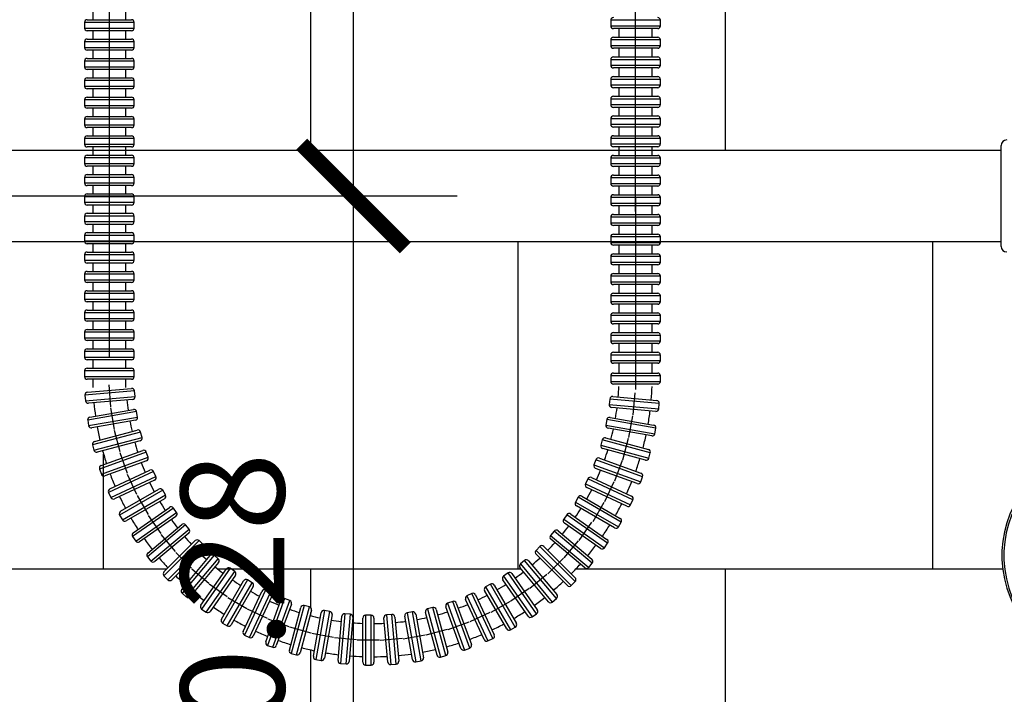
# Model space of a CAD drawing. Units: millimetres. Extents: x 2193 to 2491, y 1175 to 1323.
# Drawn here: x 2210 to 2210, y 1217 to 1218 of the extents above; entities that cross this region are included whole.
import ezdxf

# ---------------------------------------------------------------- set-up
doc = ezdxf.new("R2010")
doc.units = ezdxf.units.MM
for name, color, linetype in [('Arq- Cotas', 1, 'Continuous'), ('Arq-Hidraulica', 1, 'Continuous'), ('Arq-Rev. Parede', 253, 'Continuous')]:
    doc.layers.add(name, color=color, linetype=linetype)
doc.styles.add('ROMANS', font='romans')
doc.dimstyles.new('Escala 1-25', dxfattribs={"dimscale": 0, "dimtxt": 0.0375, "dimasz": 0.0375, "dimexe": 0.0375, "dimexo": 0.0375, "dimgap": 0.025, "dimtad": 1, "dimzin": 1, "dimdsep": 46, "dimtxsty": 'ROMANS', "dimblk": 'ARCHTICK', "dimcen": 0.0375, "dimdle": 0.0375, "dimclrd": 1, "dimclre": 1, "dimclrt": 2, "dimaunit": 1, "dimadec": 4, "dimazin": 0, "dimtfac": 1, "dimtofl": 0, "dimtmove": 1, "dimatfit": 3, "dimfxl": 0, "dimtolj": 1, "dimtzin": 0, "dimarcsym": 0})

# ---------------------------------------------------------------- blocks, each defined once
blk = doc.blocks.new('A$C50C55C52')
for p, q in [((26.85, 164.36), (26.85, 298.36)), ((217.23, 164.07), (217.23, 278.87)), ((20.85, 236.36), (20.85, 233.36)), ((32.85, 233.36), (32.85, 236.36)), ((35.85, 232.36), (17.85, 232.36)), ((17.85, 232.36), (17.85, 230.36)), ((18.85, 233.36), (34.85, 233.36)), ((35.85, 230.36), (35.85, 232.36)), ((226.23, 233.15), (208.23, 233.15)), ((208.23, 233.15), (208.23, 231.15)), ((226.23, 231.15), (226.23, 233.15)), ((17.85, 230.36), (35.85, 230.36)), ((34.85, 229.36), (18.85, 229.36)), ((20.85, 229.36), (20.85, 226.36)), ((32.85, 226.36), (32.85, 229.36)), ((208.23, 231.15), (226.23, 231.15)), ((225.23, 230.15), (209.23, 230.15)), ((211.23, 230.15), (211.23, 227.03)), ((223.23, 227.03), (223.23, 230.15)), ((35.85, 225.36), (17.85, 225.36)), ((17.85, 225.36), (17.85, 223.36)), ((18.85, 226.36), (34.85, 226.36)), ((35.85, 223.36), (35.85, 225.36)), ((226.23, 226.03), (208.23, 226.03)), ((208.23, 226.03), (208.23, 224.03)), ((209.23, 227.03), (225.23, 227.03)), ((226.23, 224.03), (226.23, 226.03)), ((17.85, 223.36), (35.85, 223.36)), ((34.85, 222.36), (18.85, 222.36)), ((20.85, 222.36), (20.85, 219.36)), ((32.85, 219.36), (32.85, 222.36)), ((208.23, 224.03), (226.23, 224.03)), ((225.23, 223.03), (209.23, 223.03)), ((211.23, 223.03), (211.23, 219.91)), ((223.23, 219.91), (223.23, 223.03)), ((35.85, 218.36), (17.85, 218.36)), ((17.85, 218.36), (17.85, 216.36)), ((18.85, 219.36), (34.85, 219.36)), ((35.85, 216.36), (35.85, 218.36)), ((226.23, 218.91), (208.23, 218.91)), ((208.23, 218.91), (208.23, 216.91)), ((209.23, 219.91), (225.23, 219.91)), ((226.23, 216.91), (226.23, 218.91)), ((17.85, 216.36), (35.85, 216.36)), ((34.85, 215.36), (18.85, 215.36)), ((20.85, 215.36), (20.85, 212.36)), ((32.85, 212.36), (32.85, 215.36)), ((208.23, 216.91), (226.23, 216.91)), ((225.23, 215.91), (209.23, 215.91)), ((211.23, 215.91), (211.23, 212.79)), ((223.23, 212.79), (223.23, 215.91)), ((35.85, 211.36), (17.85, 211.36)), ((17.85, 211.36), (17.85, 209.36)), ((18.85, 212.36), (34.85, 212.36)), ((35.85, 209.36), (35.85, 211.36)), ((226.23, 211.79), (208.23, 211.79)), ((208.23, 211.79), (208.23, 209.79)), ((209.23, 212.79), (225.23, 212.79)), ((226.23, 209.79), (226.23, 211.79)), ((17.85, 209.36), (35.85, 209.36)), ((34.85, 208.36), (18.85, 208.36)), ((20.85, 208.36), (20.85, 205.36)), ((32.85, 205.36), (32.85, 208.36)), ((208.23, 209.79), (226.23, 209.79)), ((225.23, 208.79), (209.23, 208.79)), ((211.23, 208.79), (211.23, 205.67)), ((223.23, 205.67), (223.23, 208.79)), ((35.85, 204.36), (17.85, 204.36)), ((17.85, 204.36), (17.85, 202.36)), ((18.85, 205.36), (34.85, 205.36)), ((35.85, 202.36), (35.85, 204.36)), ((226.23, 204.67), (208.23, 204.67)), ((208.23, 204.67), (208.23, 202.67)), ((209.23, 205.67), (225.23, 205.67)), ((226.23, 202.67), (226.23, 204.67)), ((17.85, 202.36), (35.85, 202.36)), ((34.85, 201.36), (18.85, 201.36)), ((20.85, 201.36), (20.85, 198.36)), ((32.85, 198.36), (32.85, 201.36)), ((208.23, 202.67), (226.23, 202.67)), ((225.23, 201.67), (209.23, 201.67)), ((211.23, 201.67), (211.23, 198.55)), ((223.23, 198.55), (223.23, 201.67)), ((35.85, 197.36), (17.85, 197.36)), ((17.85, 197.36), (17.85, 195.36)), ((18.85, 198.36), (34.85, 198.36)), ((35.85, 195.36), (35.85, 197.36)), ((226.23, 197.55), (208.23, 197.55)), ((208.23, 197.55), (208.23, 195.55)), ((209.23, 198.55), (225.23, 198.55)), ((226.23, 195.55), (226.23, 197.55)), ((17.85, 195.36), (35.85, 195.36)), ((34.85, 194.36), (18.85, 194.36)), ((20.85, 194.36), (20.85, 191.36)), ((32.85, 191.36), (32.85, 194.36)), ((208.23, 195.55), (226.23, 195.55)), ((225.23, 194.55), (209.23, 194.55)), ((211.23, 194.55), (211.23, 191.43)), ((223.23, 191.43), (223.23, 194.55)), ((35.85, 190.36), (17.85, 190.36)), ((17.85, 190.36), (17.85, 188.36)), ((18.85, 191.36), (34.85, 191.36)), ((35.85, 188.36), (35.85, 190.36)), ((226.23, 190.43), (208.23, 190.43)), ((208.23, 190.43), (208.23, 188.43)), ((209.23, 191.43), (225.23, 191.43)), ((226.23, 188.43), (226.23, 190.43)), ((17.85, 188.36), (35.85, 188.36)), ((34.85, 187.36), (18.85, 187.36)), ((20.85, 187.36), (20.85, 184.36)), ((32.85, 184.36), (32.85, 187.36)), ((208.23, 188.43), (226.23, 188.43)), ((225.23, 187.43), (209.23, 187.43)), ((211.23, 187.43), (211.23, 184.31)), ((223.23, 184.31), (223.23, 187.43)), ((35.85, 183.36), (17.85, 183.36)), ((17.85, 183.36), (17.85, 181.36)), ((18.85, 184.36), (34.85, 184.36)), ((26.85, 111.36), (26.85, 183.36)), ((35.85, 181.36), (35.85, 183.36)), ((226.23, 183.31), (208.23, 183.31)), ((208.23, 183.31), (208.23, 181.31)), ((209.23, 184.31), (225.23, 184.31)), ((226.23, 181.31), (226.23, 183.31)), ((17.85, 181.36), (35.85, 181.36)), ((34.85, 180.36), (18.85, 180.36)), ((20.85, 180.36), (20.85, 177.36)), ((32.85, 177.36), (32.85, 180.36)), ((208.23, 181.31), (226.23, 181.31)), ((225.23, 180.31), (209.23, 180.31)), ((211.23, 180.31), (211.23, 177.19)), ((223.23, 177.19), (223.23, 180.31)), ((35.85, 176.36), (17.85, 176.36)), ((17.85, 176.36), (17.85, 174.36)), ((18.85, 177.36), (34.85, 177.36)), ((35.85, 174.36), (35.85, 176.36)), ((226.23, 176.19), (208.23, 176.19)), ((208.23, 176.19), (208.23, 174.19)), ((209.23, 177.19), (225.23, 177.19)), ((226.23, 174.19), (226.23, 176.19)), ((17.85, 174.36), (35.85, 174.36)), ((34.85, 173.36), (18.85, 173.36)), ((20.85, 173.36), (20.85, 170.36)), ((32.85, 170.36), (32.85, 173.36)), ((208.23, 174.19), (226.23, 174.19)), ((225.23, 173.19), (209.23, 173.19)), ((211.23, 173.19), (211.23, 170.07)), ((223.23, 170.07), (223.23, 173.19)), ((35.85, 169.36), (17.85, 169.36)), ((17.85, 169.36), (17.85, 167.36)), ((18.85, 170.36), (34.85, 170.36)), ((35.85, 167.36), (35.85, 169.36)), ((226.23, 169.07), (208.23, 169.07)), ((208.23, 169.07), (208.23, 167.07)), ((209.23, 170.07), (225.23, 170.07)), ((217.23, 169.07), (217.23, 99.59)), ((226.23, 167.07), (226.23, 169.07)), ((17.85, 167.36), (35.85, 167.36)), ((34.85, 166.36), (18.85, 166.36)), ((20.85, 166.36), (20.85, 163.36)), ((32.85, 163.36), (32.85, 166.36)), ((208.23, 167.07), (226.23, 167.07)), ((225.23, 166.07), (209.23, 166.07)), ((211.23, 166.07), (211.23, 162.95)), ((223.23, 162.95), (223.23, 166.07)), ((35.85, 162.36), (17.85, 162.36)), ((17.85, 162.36), (17.85, 160.36)), ((17.85, 160.36), (35.85, 160.36)), ((18.85, 163.36), (34.85, 163.36)), ((35.85, 160.36), (35.85, 162.36)), ((226.23, 161.95), (208.23, 161.95)), ((208.23, 161.95), (208.23, 159.95)), ((209.23, 162.95), (225.23, 162.95)), ((226.23, 159.95), (226.23, 161.95)), ((34.85, 159.36), (18.85, 159.36)), ((20.85, 159.36), (20.85, 156.36)), ((32.85, 156.36), (32.85, 159.36)), ((208.23, 159.95), (226.23, 159.95)), ((225.23, 158.95), (209.23, 158.95)), ((211.23, 158.95), (211.23, 155.83)), ((223.23, 155.83), (223.23, 158.95)), ((35.85, 155.36), (17.85, 155.36)), ((17.85, 155.36), (17.85, 153.36)), ((17.85, 153.36), (35.85, 153.36)), ((18.85, 156.36), (34.85, 156.36)), ((35.85, 153.36), (35.85, 155.36)), ((226.23, 154.83), (208.23, 154.83)), ((208.23, 154.83), (208.23, 152.83)), ((209.23, 155.83), (225.23, 155.83)), ((226.23, 152.83), (226.23, 154.83)), ((34.85, 152.36), (18.85, 152.36)), ((20.85, 152.36), (20.85, 149.36)), ((32.85, 149.36), (32.85, 152.36)), ((208.23, 152.83), (226.23, 152.83)), ((225.23, 151.83), (209.23, 151.83)), ((211.23, 151.83), (211.23, 148.71)), ((223.23, 148.71), (223.23, 151.83)), ((35.85, 148.36), (17.85, 148.36)), ((17.85, 148.36), (17.85, 146.36)), ((17.85, 146.36), (35.85, 146.36)), ((18.85, 149.36), (34.85, 149.36)), ((35.85, 146.36), (35.85, 148.36)), ((226.23, 147.71), (208.23, 147.71)), ((208.23, 147.71), (208.23, 145.71)), ((209.23, 148.71), (225.23, 148.71)), ((226.23, 145.71), (226.23, 147.71)), ((34.85, 145.36), (18.85, 145.36)), ((20.85, 145.36), (20.85, 142.36)), ((32.85, 142.36), (32.85, 145.36)), ((208.23, 145.71), (226.23, 145.71)), ((225.23, 144.71), (209.23, 144.71)), ((211.23, 144.71), (211.23, 141.59)), ((223.23, 141.59), (223.23, 144.71)), ((35.85, 141.36), (17.85, 141.36)), ((17.85, 141.36), (17.85, 139.36)), ((17.85, 139.36), (35.85, 139.36)), ((18.85, 142.36), (34.85, 142.36)), ((35.85, 139.36), (35.85, 141.36)), ((226.23, 140.59), (208.23, 140.59)), ((208.23, 140.59), (208.23, 138.59)), ((209.23, 141.59), (225.23, 141.59)), ((226.23, 138.59), (226.23, 140.59)), ((34.85, 138.36), (18.85, 138.36)), ((18.85, 135.36), (34.85, 135.36)), ((20.85, 138.36), (20.85, 135.36)), ((32.85, 135.36), (32.85, 138.36)), ((208.23, 138.59), (226.23, 138.59)), ((225.23, 137.59), (209.23, 137.59)), ((211.23, 137.59), (211.23, 134.47)), ((223.23, 134.47), (223.23, 137.59)), ((35.85, 134.36), (17.85, 134.36)), ((17.85, 134.36), (17.85, 132.36)), ((17.85, 132.36), (35.85, 132.36)), ((35.85, 132.36), (35.85, 134.36)), ((226.23, 133.47), (208.23, 133.47)), ((208.23, 133.47), (208.23, 131.47)), ((209.23, 134.47), (225.23, 134.47)), ((226.23, 131.47), (226.23, 133.47)), ((34.85, 131.36), (18.85, 131.36)), ((18.85, 128.36), (34.85, 128.36)), ((20.85, 131.36), (20.85, 128.36)), ((32.85, 128.36), (32.85, 131.36)), ((208.23, 131.47), (226.23, 131.47)), ((225.23, 130.47), (209.23, 130.47)), ((211.23, 130.47), (211.23, 127.35)), ((223.23, 127.35), (223.23, 130.47)), ((35.85, 127.36), (17.85, 127.36)), ((17.85, 127.36), (17.85, 125.36)), ((17.85, 125.36), (35.85, 125.36)), ((35.85, 125.36), (35.85, 127.36)), ((226.23, 126.35), (208.23, 126.35)), ((208.23, 126.35), (208.23, 124.35)), ((209.23, 127.35), (225.23, 127.35)), ((226.23, 124.35), (226.23, 126.35)), ((34.85, 124.36), (18.85, 124.36)), ((18.85, 121.36), (34.85, 121.36)), ((20.85, 124.36), (20.85, 121.36)), ((26.85, 123.36), (26.85, 123.36)), ((32.85, 121.36), (32.85, 124.36)), ((208.23, 124.35), (226.23, 124.35)), ((225.23, 123.35), (209.23, 123.35)), ((211.23, 123.35), (211.23, 120.23)), ((223.23, 120.23), (223.23, 123.35)), ((35.85, 120.36), (17.85, 120.36)), ((17.85, 120.36), (17.85, 118.36)), ((17.85, 118.36), (35.85, 118.36)), ((35.85, 118.36), (35.85, 120.36)), ((226.23, 119.23), (208.23, 119.23)), ((208.23, 119.23), (208.23, 117.23)), ((209.23, 120.23), (225.23, 120.23)), ((226.23, 117.23), (226.23, 119.23)), ((34.85, 117.36), (18.85, 117.36)), ((18.85, 114.36), (34.85, 114.36)), ((20.85, 117.36), (20.85, 114.36)), ((32.85, 114.36), (32.85, 117.36)), ((208.23, 117.23), (226.23, 117.23)), ((225.23, 116.23), (209.23, 116.23)), ((211.23, 116.23), (211.23, 113.11)), ((223.23, 113.11), (223.23, 116.23)), ((35.85, 113.36), (17.85, 113.36)), ((17.85, 113.36), (17.85, 111.36)), ((17.85, 111.36), (35.85, 111.36)), ((35.85, 111.36), (35.85, 113.36)), ((226.23, 112.11), (208.23, 112.11)), ((208.23, 112.11), (208.23, 110.11)), ((209.23, 113.11), (225.23, 113.11)), ((226.23, 110.11), (226.23, 112.11)), ((34.85, 110.36), (18.85, 110.36)), ((18.85, 107.36), (34.85, 107.36)), ((20.85, 110.36), (20.85, 107.36)), ((32.85, 107.36), (32.85, 110.36)), ((208.23, 110.11), (226.23, 110.11)), ((225.23, 109.11), (209.23, 109.11)), ((211.23, 109.11), (211.23, 105.59)), ((223.23, 105.59), (223.23, 109.11)), ((35.85, 106.36), (17.85, 106.36)), ((17.85, 106.36), (17.85, 104.36)), ((17.85, 104.36), (35.85, 104.36)), ((34.85, 103.36), (18.85, 103.36)), ((20.85, 103.36), (20.85, 100.36)), ((32.85, 100.36), (32.85, 103.36)), ((35.85, 104.36), (35.85, 106.36)), ((208.23, 104.59), (208.23, 102.59)), ((226.23, 104.59), (208.23, 104.59)), ((209.23, 105.59), (225.23, 105.59)), ((226.23, 102.59), (226.23, 104.59)), ((18.94, 98.66), (34.88, 100.05)), ((27.43, 93.38), (26.74, 101.35)), ((208.23, 102.59), (226.23, 102.59)), ((225.23, 101.59), (209.23, 101.59)), ((35.96, 99.14), (18.03, 97.58)), ((18.03, 97.58), (18.21, 95.58)), ((18.21, 95.58), (36.14, 97.15)), ((36.14, 97.15), (35.96, 99.14)), ((207.86, 96.2), (207.68, 94.21)), ((225.79, 94.63), (207.86, 96.2)), ((208.94, 97.11), (224.88, 95.71)), ((216.39, 90.43), (217.09, 98.4)), ((35.23, 96.07), (19.29, 94.67)), ((28.74, 85.18), (27.35, 93.05)), ((207.68, 94.21), (225.62, 92.64)), ((224.53, 91.73), (208.59, 93.12)), ((225.62, 92.64), (225.79, 94.63)), ((36.73, 91.66), (19.01, 88.54)), ((19.35, 86.57), (37.08, 89.69)), ((19.82, 89.69), (35.57, 92.47)), ((37.08, 89.69), (36.73, 91.66)), ((207.99, 89.56), (223.75, 86.78)), ((214.83, 82.26), (216.22, 90.14)), ((19.01, 88.54), (19.35, 86.57)), ((36.27, 88.53), (20.51, 85.76)), ((206.84, 88.75), (206.49, 86.78)), ((206.49, 86.78), (224.22, 83.66)), ((224.56, 85.63), (206.84, 88.75)), ((223.06, 82.84), (207.3, 85.62)), ((224.22, 83.66), (224.56, 85.63)), ((38.15, 84.27), (20.76, 79.62)), ((21.28, 77.68), (38.67, 82.34)), ((21.47, 80.84), (36.92, 84.98)), ((30.75, 77.12), (28.68, 84.84)), ((38.67, 82.34), (38.15, 84.27)), ((206.39, 82.13), (221.85, 77.99)), ((212.57, 74.26), (214.64, 81.99)), ((20.76, 79.62), (21.28, 77.68)), ((37.96, 81.12), (22.5, 76.98)), ((205.17, 81.42), (204.65, 79.49)), ((204.65, 79.49), (222.04, 74.83)), ((222.55, 76.76), (205.17, 81.42)), ((40.2, 77.04), (23.29, 70.88)), ((23.89, 72.16), (38.92, 77.64)), ((23.97, 69), (40.89, 75.16)), ((33.46, 69.26), (30.72, 76.78)), ((40.89, 75.16), (40.2, 77.04)), ((204.15, 74.86), (219.18, 69.39)), ((220.81, 74.12), (205.36, 78.26)), ((222.04, 74.83), (222.55, 76.76)), ((40.29, 73.88), (25.25, 68.41)), ((202.87, 74.26), (202.18, 72.38)), ((202.18, 72.38), (219.1, 66.23)), ((219.78, 68.1), (202.87, 74.26)), ((212.35, 74), (209.61, 66.48)), ((23.29, 70.88), (23.97, 69)), ((42.88, 70.01), (26.57, 62.4)), ((27.05, 63.73), (41.55, 70.49)), ((27.41, 60.59), (43.73, 68.2)), ((36.84, 61.67), (33.46, 68.92)), ((43.73, 68.2), (42.88, 70.01)), ((201.28, 67.81), (215.78, 61.05)), ((217.82, 65.63), (202.78, 71.1)), ((219.1, 66.23), (219.78, 68.1)), ((43.24, 66.87), (28.74, 60.11)), ((199.95, 67.33), (199.11, 65.52)), ((199.11, 65.52), (215.42, 57.91)), ((214.09, 57.43), (199.59, 64.19)), ((216.26, 59.72), (199.95, 67.33)), ((209.38, 66.25), (206, 59)), ((26.57, 62.4), (27.41, 60.59)), ((46.16, 63.24), (30.57, 54.24)), ((30.94, 55.61), (44.79, 63.61)), ((31.57, 52.51), (47.16, 61.51)), ((36.87, 61.34), (40.87, 54.41)), ((47.16, 61.51), (46.16, 63.24)), ((196.44, 60.68), (195.44, 58.95)), ((212.03, 51.68), (196.44, 60.68)), ((197.81, 61.05), (211.66, 53.05)), ((46.79, 60.14), (32.94, 52.14)), ((35.52, 47.85), (48.63, 57.03)), ((195.44, 58.95), (211.03, 49.95)), ((209.66, 49.58), (195.81, 57.58)), ((205.74, 58.78), (201.74, 51.85)), ((215.42, 57.91), (216.26, 59.72)), ((30.57, 54.24), (31.57, 52.51)), ((50.02, 56.78), (35.27, 46.46)), ((36.42, 44.82), (51.17, 55.14)), ((50.92, 53.75), (37.81, 44.57)), ((40.93, 54.08), (45.51, 47.52)), ((51.17, 55.14), (50.02, 56.78)), ((192.37, 54.36), (191.22, 52.72)), ((207.11, 44.04), (192.37, 54.36)), ((193.76, 54.61), (206.87, 45.43)), ((54.42, 50.69), (40.64, 39.12)), ((40.76, 40.52), (53.02, 50.81)), ((55.71, 49.15), (54.42, 50.69)), ((191.22, 52.72), (205.97, 42.4)), ((204.57, 42.15), (191.47, 51.33)), ((196.87, 45.1), (201.46, 51.66)), ((211.03, 49.95), (212.03, 51.68)), ((35.27, 46.46), (36.42, 44.82)), ((41.92, 37.58), (55.71, 49.15)), ((55.59, 47.74), (43.33, 37.46)), ((50.74, 41.07), (45.6, 47.2)), ((187.76, 48.42), (186.47, 46.89)), ((186.47, 46.89), (200.26, 35.32)), ((201.55, 36.85), (187.76, 48.42)), ((189.17, 48.54), (201.42, 38.26)), ((59.34, 45), (46.62, 32.27)), ((46.62, 33.68), (57.93, 45)), ((48.03, 30.85), (60.76, 43.58)), ((60.76, 43.58), (59.34, 45)), ((182.65, 42.91), (181.23, 41.49)), ((195.37, 30.18), (182.65, 42.91)), ((184.06, 42.91), (195.37, 31.59)), ((198.85, 35.2), (186.59, 45.48)), ((191.44, 38.81), (196.58, 44.93)), ((205.97, 42.4), (207.11, 44.04)), ((60.76, 42.17), (49.44, 30.85)), ((56.52, 35.1), (50.86, 40.75)), ((53.05, 27.38), (63.33, 39.63)), ((64.74, 39.76), (53.17, 25.97)), ((66.27, 38.47), (64.74, 39.76)), ((181.23, 41.49), (193.96, 28.76)), ((192.55, 28.76), (181.23, 40.08)), ((40.64, 39.12), (41.92, 37.58)), ((54.7, 24.68), (66.27, 38.47)), ((66.4, 37.06), (56.11, 24.81)), ((177.07, 37.86), (175.54, 36.57)), ((175.54, 36.57), (187.11, 22.78)), ((188.65, 24.07), (177.07, 37.86)), ((178.48, 37.73), (188.77, 25.48)), ((185.48, 33.01), (191.13, 38.66)), ((200.26, 35.32), (201.55, 36.85)), ((46.62, 32.27), (48.03, 30.85)), ((56.66, 34.79), (62.79, 29.65)), ((60.01, 21.66), (69.18, 34.76)), ((70.58, 35.01), (60.25, 20.26)), ((61.89, 19.12), (72.21, 33.86)), ((72.46, 32.47), (63.28, 19.36)), ((72.21, 33.86), (70.58, 35.01)), ((171.08, 33.31), (169.45, 32.17)), ((169.45, 32.17), (179.77, 17.42)), ((181.41, 18.57), (171.08, 33.31)), ((172.48, 33.07), (181.65, 19.96)), ((185.7, 22.91), (175.42, 35.16)), ((179.03, 27.75), (185.16, 32.89)), ((62.96, 29.36), (69.51, 24.77)), ((67.43, 16.56), (75.43, 30.42)), ((76.8, 30.79), (67.8, 15.2)), ((69.53, 14.2), (78.53, 29.79)), ((78.53, 29.79), (76.8, 30.79)), ((164.72, 29.31), (162.99, 28.31)), ((173.72, 13.72), (164.72, 29.31)), ((166.09, 28.94), (174.09, 15.09)), ((178.38, 17.67), (169.2, 30.77)), ((193.96, 28.76), (195.37, 30.18)), ((53.17, 25.97), (54.7, 24.68)), ((78.9, 28.42), (70.9, 14.56)), ((75.28, 12.14), (82.04, 26.64)), ((83.37, 27.12), (75.76, 10.81)), ((77.58, 9.96), (85.18, 26.28)), ((85.67, 24.95), (78.9, 10.45)), ((85.18, 26.28), (83.37, 27.12)), ((158.03, 25.87), (156.22, 25.03)), ((156.22, 25.03), (163.83, 8.71)), ((165.64, 9.56), (158.03, 25.87)), ((159.36, 25.39), (166.12, 10.89)), ((170.62, 13.09), (162.62, 26.94)), ((162.99, 28.31), (171.99, 12.72)), ((178.7, 27.66), (172.15, 23.07)), ((69.7, 24.49), (76.63, 20.49)), ((83.48, 8.41), (88.95, 23.45)), ((90.23, 24.05), (84.08, 7.13)), ((85.96, 6.45), (92.11, 23.36)), ((92.71, 22.08), (87.24, 7.04)), ((92.11, 23.36), (90.23, 24.05)), ((97.34, 21.58), (92.68, 4.19)), ((99.27, 21.06), (97.34, 21.58)), ((151.07, 23.03), (149.19, 22.35)), ((149.19, 22.35), (155.35, 5.44)), ((157.23, 6.12), (151.07, 23.03)), ((152.35, 22.44), (157.82, 7.4)), ((162.5, 9.2), (155.74, 23.7)), ((171.82, 23.01), (164.89, 19.01)), ((187.11, 22.78), (188.65, 24.07)), ((60.25, 20.26), (61.89, 19.12)), ((84.1, 16.85), (76.85, 20.23)), ((91.97, 5.42), (96.12, 20.87)), ((94.61, 3.67), (99.27, 21.06)), ((99.98, 19.84), (95.84, 4.38)), ((100.7, 3.17), (103.48, 18.93)), ((104.63, 19.74), (101.51, 2.01)), ((103.48, 1.67), (106.6, 19.39)), ((106.6, 19.39), (104.63, 19.74)), ((107.41, 18.23), (104.64, 2.48)), ((112.06, 18.54), (110.49, 0.61)), ((114.05, 18.37), (112.06, 18.54)), ((112.48, 0.44), (114.05, 18.37)), ((119.56, 18), (119.56, 0)), ((121.56, 18), (119.56, 18)), ((121.56, 0), (121.56, 18)), ((129.08, 18.29), (127.08, 18.11)), ((127.08, 18.11), (128.65, 0.18)), ((130.64, 0.35), (129.08, 18.29)), ((136.54, 19.23), (134.57, 18.88)), ((134.57, 18.88), (137.69, 1.15)), ((139.66, 1.5), (136.54, 19.23)), ((137.69, 18.42), (140.47, 2.66)), ((145.39, 3.62), (141.25, 19.07)), ((143.89, 20.81), (141.95, 20.3)), ((141.95, 20.3), (146.61, 2.91)), ((148.54, 3.43), (143.89, 20.81)), ((145.11, 20.11), (149.25, 4.65)), ((154.06, 6.03), (148.59, 21.07)), ((164.55, 18.98), (157.3, 15.6)), ((179.77, 17.42), (181.41, 18.57)), ((67.8, 15.2), (69.53, 14.2)), ((91.85, 13.88), (84.34, 16.61)), ((109.58, 1.7), (110.98, 17.63)), ((114.96, 17.29), (113.57, 1.35)), ((118.56, 1), (118.56, 17)), ((122.56, 17), (122.56, 1)), ((127.57, 1.09), (126.17, 17.03)), ((130.16, 17.38), (131.55, 1.44)), ((136.53, 1.96), (133.76, 17.72)), ((149.45, 12.87), (156.97, 15.6)), ((75.76, 10.81), (77.58, 9.96)), ((99.84, 11.59), (92.11, 13.66)), ((108, 10.01), (100.12, 11.4)), ((133.17, 9.49), (141.05, 10.88)), ((149.11, 12.9), (141.39, 10.83)), ((171.99, 12.72), (173.72, 13.72)), ((84.08, 7.13), (85.96, 6.45)), ((116.26, 9.14), (108.29, 9.84)), ((124.56, 9), (116.56, 9)), ((132.85, 9.58), (124.88, 8.88)), ((163.83, 8.71), (165.64, 9.56)), ((92.68, 4.19), (94.61, 3.67)), ((155.35, 5.44), (157.23, 6.12)), ((101.51, 2.01), (103.48, 1.67)), ((110.49, 0.61), (112.48, 0.44)), ((128.65, 0.18), (130.64, 0.35)), ((137.69, 1.15), (139.66, 1.5)), ((146.61, 2.91), (148.54, 3.43)), ((119.56, 0), (121.56, 0))]:
    blk.add_line(p, q)
for centre, radius, start, end in [((18.85, 232.36), 1, 90, 180), ((34.85, 232.36), 1, 0, 90), ((209.23, 233.15), 1, 90, 180), ((225.23, 233.15), 1, 0, 90), ((18.85, 230.36), 1, 180, 270), ((34.85, 230.36), 1, 270, 0), ((209.23, 231.15), 1, 180, 270), ((225.23, 231.15), 1, 270, 0), ((18.85, 225.36), 1, 90, 180), ((34.85, 225.36), 1, 0, 90), ((209.23, 226.03), 1, 90, 180), ((225.23, 226.03), 1, 0, 90), ((18.85, 223.36), 1, 180, 270), ((34.85, 223.36), 1, 270, 0), ((209.23, 224.03), 1, 180, 270), ((225.23, 224.03), 1, 270, 0), ((18.85, 218.36), 1, 90, 180), ((34.85, 218.36), 1, 0, 90), ((209.23, 218.91), 1, 90, 180), ((225.23, 218.91), 1, 0, 90), ((18.85, 216.36), 1, 180, 270), ((34.85, 216.36), 1, 270, 0), ((209.23, 216.91), 1, 180, 270), ((225.23, 216.91), 1, 270, 0), ((18.85, 211.36), 1, 90, 180), ((34.85, 211.36), 1, 0, 90), ((209.23, 211.79), 1, 90, 180), ((225.23, 211.79), 1, 0, 90), ((18.85, 209.36), 1, 180, 270), ((34.85, 209.36), 1, 270, 0), ((209.23, 209.79), 1, 180, 270), ((225.23, 209.79), 1, 270, 0), ((18.85, 204.36), 1, 90, 180), ((34.85, 204.36), 1, 0, 90), ((209.23, 204.67), 1, 90, 180), ((225.23, 204.67), 1, 0, 90), ((18.85, 202.36), 1, 180, 270), ((34.85, 202.36), 1, 270, 0), ((209.23, 202.67), 1, 180, 270), ((225.23, 202.67), 1, 270, 0), ((18.85, 197.36), 1, 90, 180), ((34.85, 197.36), 1, 0, 90), ((209.23, 197.55), 1, 90, 180), ((225.23, 197.55), 1, 0, 90), ((18.85, 195.36), 1, 180, 270), ((34.85, 195.36), 1, 270, 0), ((209.23, 195.55), 1, 180, 270), ((225.23, 195.55), 1, 270, 0), ((18.85, 190.36), 1, 90, 180), ((34.85, 190.36), 1, 0, 90), ((209.23, 190.43), 1, 90, 180), ((225.23, 190.43), 1, 0, 90), ((18.85, 188.36), 1, 180, 270), ((34.85, 188.36), 1, 270, 0), ((209.23, 188.43), 1, 180, 270), ((225.23, 188.43), 1, 270, 0), ((18.85, 183.36), 1, 90, 180), ((34.85, 183.36), 1, 0, 90), ((209.23, 183.31), 1, 90, 180), ((225.23, 183.31), 1, 0, 90), ((18.85, 181.36), 1, 180, 270), ((34.85, 181.36), 1, 270, 0), ((209.23, 181.31), 1, 180, 270), ((225.23, 181.31), 1, 270, 0), ((18.85, 176.36), 1, 90, 180), ((34.85, 176.36), 1, 0, 90), ((209.23, 176.19), 1, 90, 180), ((225.23, 176.19), 1, 0, 90), ((18.85, 174.36), 1, 180, 270), ((34.85, 174.36), 1, 270, 0), ((209.23, 174.19), 1, 180, 270), ((225.23, 174.19), 1, 270, 0), ((18.85, 169.36), 1, 90, 180), ((34.85, 169.36), 1, 0, 90), ((209.23, 169.07), 1, 90, 180), ((225.23, 169.07), 1, 0, 90), ((18.85, 167.36), 1, 180, 270), ((34.85, 167.36), 1, 270, 0), ((209.23, 167.07), 1, 180, 270), ((225.23, 167.07), 1, 270, 0), ((18.85, 162.36), 1, 90, 180), ((18.85, 160.36), 1, 180, 270), ((34.85, 162.36), 1, 0, 90), ((34.85, 160.36), 1, 270, 0), ((209.23, 161.95), 1, 90, 180), ((225.23, 161.95), 1, 0, 90), ((209.23, 159.95), 1, 180, 270), ((225.23, 159.95), 1, 270, 0), ((18.85, 155.36), 1, 90, 180), ((18.85, 153.36), 1, 180, 270), ((34.85, 155.36), 1, 0, 90), ((34.85, 153.36), 1, 270, 0), ((209.23, 154.83), 1, 90, 180), ((225.23, 154.83), 1, 0, 90), ((209.23, 152.83), 1, 180, 270), ((225.23, 152.83), 1, 270, 0), ((18.85, 148.36), 1, 90, 180), ((18.85, 146.36), 1, 180, 270), ((34.85, 148.36), 1, 0, 90), ((34.85, 146.36), 1, 270, 0), ((209.23, 147.71), 1, 90, 180), ((225.23, 147.71), 1, 0, 90), ((209.23, 145.71), 1, 180, 270), ((225.23, 145.71), 1, 270, 0), ((18.85, 141.36), 1, 90, 180), ((18.85, 139.36), 1, 180, 270), ((34.85, 141.36), 1, 0, 90), ((34.85, 139.36), 1, 270, 0), ((209.23, 140.59), 1, 90, 180), ((225.23, 140.59), 1, 0, 90), ((18.85, 134.36), 1, 90, 180), ((34.85, 134.36), 1, 0, 90), ((209.23, 138.59), 1, 180, 270), ((225.23, 138.59), 1, 270, 0), ((18.85, 132.36), 1, 180, 270), ((34.85, 132.36), 1, 270, 0), ((209.23, 133.47), 1, 90, 180), ((225.23, 133.47), 1, 0, 90), ((18.85, 127.36), 1, 90, 180), ((34.85, 127.36), 1, 0, 90), ((209.23, 131.47), 1, 180, 270), ((225.23, 131.47), 1, 270, 0), ((18.85, 125.36), 1, 180, 270), ((34.85, 125.36), 1, 270, 0), ((209.23, 126.35), 1, 90, 180), ((225.23, 126.35), 1, 0, 90), ((18.85, 120.36), 1, 90, 180), ((34.85, 120.36), 1, 0, 90), ((209.23, 124.35), 1, 180, 270), ((225.23, 124.35), 1, 270, 0), ((18.85, 118.36), 1, 180, 270), ((34.85, 118.36), 1, 270, 0), ((209.23, 119.23), 1, 90, 180), ((225.23, 119.23), 1, 0, 90), ((18.85, 113.36), 1, 90, 180), ((34.85, 113.36), 1, 0, 90), ((209.23, 117.23), 1, 180, 270), ((225.23, 117.23), 1, 270, 0), ((18.85, 111.36), 1, 180, 270), ((34.85, 111.36), 1, 270, 0), ((209.23, 112.11), 1, 90, 180), ((225.23, 112.11), 1, 0, 90), ((18.85, 106.36), 1, 90, 180), ((34.85, 106.36), 1, 0, 90), ((209.23, 110.11), 1, 180, 270), ((225.23, 110.11), 1, 270, 0), ((18.85, 104.36), 1, 180, 270), ((34.85, 104.36), 1, 270, 0), ((209.23, 104.59), 1, 90, 180), ((225.23, 104.59), 1, 0, 90), ((34.97, 99.06), 1, 5, 95), ((209.23, 102.59), 1, 180, 270), ((122.04, 104.19), 89.19, 355.3353, 357.7653), ((122.04, 104.19), 101.19, 355.2956, 358.0303), ((225.23, 102.59), 1, 270, 0), ((19.03, 97.66), 1, 95, 185), ((35.14, 97.07), 1, 275, 5), ((208.86, 96.11), 1, 85, 175), ((19.2, 95.67), 1, 185, 275), ((122.04, 104.19), 101.19, 185.2956, 188.0302), ((122.04, 104.19), 89.19, 185.3354, 187.7654), ((208.68, 94.12), 1, 175, 265), ((122.04, 104.19), 89.19, 350.3353, 352.7652), ((224.62, 92.73), 1, 265, 355), ((224.79, 94.72), 1, 355, 85), ((19.99, 88.71), 1, 100, 190), ((35.75, 91.49), 1, 10, 100), ((36.09, 89.52), 1, 280, 10), ((207.82, 88.58), 1, 80, 170), ((122.04, 104.19), 101.19, 350.2956, 353.0303), ((20.34, 86.74), 1, 190, 280), ((122.04, 104.19), 101.19, 190.2956, 193.0302), ((122.04, 104.19), 89.19, 190.3354, 192.7652), ((207.47, 86.61), 1, 170, 260), ((223.58, 85.8), 1, 350, 80), ((37.18, 84.02), 1, 15, 105), ((37.7, 82.08), 1, 285, 15), ((206.13, 81.16), 1, 75, 165), ((122.04, 104.19), 89.19, 345.3355, 347.7653), ((122.04, 104.19), 101.19, 345.2956, 348.0301), ((223.23, 83.83), 1, 260, 350), ((21.73, 79.87), 1, 105, 195), ((122.04, 104.19), 89.19, 195.3353, 197.7651), ((205.62, 79.23), 1, 165, 255), ((22.24, 77.94), 1, 195, 285), ((122.04, 104.19), 101.19, 195.2956, 198.0302), ((39.26, 76.7), 1, 20, 110), ((39.95, 74.82), 1, 290, 20), ((203.81, 73.92), 1, 70, 160), ((122.04, 104.19), 89.19, 340.3353, 342.7653), ((221.07, 75.09), 1, 255, 345), ((221.59, 77.02), 1, 345, 75), ((24.23, 71.22), 1, 110, 200), ((122.04, 104.19), 89.19, 200.3353, 202.7654), ((203.12, 72.04), 1, 160, 250), ((122.04, 104.19), 101.19, 340.2956, 343.0302), ((24.91, 69.34), 1, 200, 290), ((122.04, 104.19), 101.19, 200.2957, 203.0303), ((41.97, 69.59), 1, 25, 115), ((42.82, 67.77), 1, 295, 25), ((200.86, 66.91), 1, 65, 155), ((122.04, 104.19), 89.19, 335.3354, 337.7651), ((218.84, 68.45), 1, 340, 70), ((122.04, 104.19), 89.19, 205.3354, 207.7652), ((200.01, 65.09), 1, 155, 245), ((122.04, 104.19), 101.19, 335.2956, 338.0302), ((218.16, 66.57), 1, 250, 340), ((27.47, 62.82), 1, 115, 205), ((28.32, 61.01), 1, 205, 295), ((122.04, 104.19), 101.19, 205.2956, 208.0302), ((45.29, 62.74), 1, 30, 120), ((46.29, 61.01), 1, 300, 30), ((197.31, 60.18), 1, 60, 150), ((122.04, 104.19), 89.19, 330.3355, 332.7652), ((215.36, 60.15), 1, 335, 65), ((122.04, 104.19), 89.19, 210.3353, 212.7651), ((49.2, 56.21), 1, 35, 125), ((196.31, 58.45), 1, 150, 240), ((122.04, 104.19), 101.19, 330.2956, 333.0302), ((214.51, 58.33), 1, 245, 335), ((31.44, 54.74), 1, 120, 210), ((50.35, 54.57), 1, 305, 35), ((193.19, 53.79), 1, 55, 145), ((122.04, 104.19), 89.19, 325.3352, 327.7654), ((32.44, 53.01), 1, 210, 300), ((122.04, 104.19), 101.19, 210.2956, 213.0302), ((122.04, 104.19), 89.19, 215.3353, 217.7654), ((53.66, 50.04), 1, 40, 130), ((122.04, 104.19), 89.19, 320.3353, 322.7651), ((192.04, 52.15), 1, 145, 235), ((122.04, 104.19), 101.19, 325.2956, 328.0302), ((210.16, 50.45), 1, 240, 330), ((211.16, 52.18), 1, 330, 60), ((36.09, 47.03), 1, 125, 215), ((122.04, 104.19), 89.19, 220.3355, 222.7653), ((54.94, 48.51), 1, 310, 40), ((187.24, 46.25), 1, 140, 230), ((188.52, 47.78), 1, 50, 140), ((37.24, 45.39), 1, 215, 305), ((122.04, 104.19), 101.19, 215.2956, 218.0302), ((58.64, 44.29), 1, 45, 135), ((60.05, 42.87), 1, 315, 45), ((183.35, 42.2), 1, 45, 135), ((122.04, 104.19), 89.19, 315.3354, 317.7652), ((122.04, 104.19), 101.19, 320.2956, 323.0303), ((206.29, 44.61), 1, 325, 55), ((41.4, 39.76), 1, 130, 220), ((122.04, 104.19), 89.19, 225.3353, 227.7652), ((64.1, 38.99), 1, 50, 140), ((181.94, 40.78), 1, 135, 225), ((205.15, 42.97), 1, 235, 325), ((42.69, 38.23), 1, 220, 310), ((122.04, 104.19), 101.19, 220.2956, 223.0302), ((65.63, 37.71), 1, 320, 50), ((176.19, 35.81), 1, 130, 220), ((177.72, 37.09), 1, 40, 130), ((122.04, 104.19), 89.19, 310.3353, 312.7653), ((122.04, 104.19), 101.19, 315.2956, 318.0302), ((200.78, 37.49), 1, 320, 50), ((47.32, 32.98), 1, 135, 225), ((122.04, 104.19), 101.19, 225.2956, 228.0303), ((122.04, 104.19), 89.19, 230.3352, 232.7652), ((70, 34.19), 1, 55, 145), ((71.64, 33.04), 1, 325, 55), ((170.02, 31.35), 1, 125, 215), ((171.66, 32.49), 1, 35, 125), ((122.04, 104.19), 89.19, 305.3353, 307.7651), ((199.49, 35.96), 1, 230, 320), ((48.74, 31.56), 1, 225, 315), ((122.04, 104.19), 89.19, 235.3354, 237.7653), ((76.3, 29.92), 1, 60, 150), ((78.03, 28.92), 1, 330, 60), ((165.22, 28.44), 1, 30, 120), ((122.04, 104.19), 89.19, 300.3354, 302.7652), ((122.04, 104.19), 101.19, 310.2956, 313.0302), ((193.25, 29.47), 1, 225, 315), ((194.67, 30.89), 1, 315, 45), ((53.81, 26.73), 1, 140, 230), ((122.04, 104.19), 101.19, 230.2956, 233.0302), ((122.04, 104.19), 89.19, 240.3354, 242.7652), ((82.95, 26.22), 1, 65, 155), ((84.76, 25.37), 1, 335, 65), ((156.64, 24.12), 1, 115, 205), ((158.45, 24.97), 1, 25, 115), ((122.04, 104.19), 89.19, 295.3355, 297.7653), ((163.49, 27.44), 1, 120, 210), ((188, 24.83), 1, 310, 40), ((55.35, 25.45), 1, 230, 320), ((60.82, 21.08), 1, 145, 235), ((122.04, 104.19), 89.19, 245.3352, 247.7653), ((89.89, 23.11), 1, 70, 160), ((91.77, 22.42), 1, 340, 70), ((97.08, 20.61), 1, 75, 165), ((149.53, 21.41), 1, 110, 200), ((151.41, 22.09), 1, 20, 110), ((122.04, 104.19), 89.19, 290.3353, 292.7652), ((122.04, 104.19), 101.19, 305.2956, 308.0303), ((186.47, 23.55), 1, 220, 310), ((62.46, 19.94), 1, 235, 325), ((122.04, 104.19), 101.19, 235.2956, 238.0302), ((122.04, 104.19), 89.19, 250.3355, 252.7654), ((99.01, 20.09), 1, 345, 75), ((122.04, 104.19), 89.19, 255.3354, 257.7652), ((104.46, 18.75), 1, 80, 170), ((106.43, 18.41), 1, 350, 80), ((111.97, 17.55), 1, 85, 175), ((113.97, 17.37), 1, 355, 85), ((119.56, 17), 1, 90, 180), ((121.56, 17), 1, 0, 90), ((127.17, 17.12), 1, 95, 185), ((129.16, 17.29), 1, 5, 95), ((134.74, 17.89), 1, 100, 190), ((136.71, 18.24), 1, 10, 100), ((142.21, 19.33), 1, 105, 195), ((144.14, 19.85), 1, 15, 105), ((122.04, 104.19), 89.19, 285.3354, 287.7652), ((122.04, 104.19), 101.19, 300.2956, 303.0302), ((180.84, 19.39), 1, 305, 35), ((68.3, 16.06), 1, 150, 240), ((70.03, 15.06), 1, 240, 330), ((122.04, 104.19), 101.19, 240.2956, 243.0302), ((122.04, 104.19), 89.19, 260.3353, 262.7652), ((122.04, 104.19), 89.19, 265.3354, 267.7654), ((122.04, 104.19), 89.19, 270.3354, 272.7652), ((122.04, 104.19), 89.19, 275.3353, 277.7652), ((122.04, 104.19), 89.19, 280.3355, 282.7654), ((122.04, 104.19), 101.19, 295.2957, 298.0302), ((173.22, 14.59), 1, 300, 30), ((179.2, 18.24), 1, 215, 305), ((76.19, 11.72), 1, 155, 245), ((122.04, 104.19), 101.19, 245.2956, 248.0302), ((122.04, 104.19), 101.19, 290.2956, 293.0302), ((165.22, 10.47), 1, 295, 25), ((171.49, 13.59), 1, 210, 300), ((78, 10.87), 1, 245, 335), ((84.42, 8.07), 1, 160, 250), ((122.04, 104.19), 101.19, 250.2956, 253.0302), ((122.04, 104.19), 101.19, 285.2956, 288.0303), ((156.88, 7.06), 1, 290, 20), ((163.4, 9.62), 1, 205, 295), ((86.3, 7.39), 1, 250, 340), ((92.94, 5.16), 1, 165, 255), ((94.87, 4.64), 1, 255, 345), ((122.04, 104.19), 101.19, 255.2956, 258.0303), ((122.04, 104.19), 101.19, 260.2956, 263.0302), ((122.04, 104.19), 101.19, 275.2956, 278.0302), ((122.04, 104.19), 101.19, 280.2956, 283.0303), ((146.35, 3.87), 1, 195, 285), ((148.29, 4.39), 1, 285, 15), ((155, 6.38), 1, 200, 290), ((101.68, 3), 1, 170, 260), ((103.65, 2.65), 1, 260, 350), ((110.58, 1.61), 1, 175, 265), ((112.57, 1.43), 1, 265, 355), ((122.04, 104.19), 101.19, 265.2956, 268.0302), ((119.56, 1), 1, 180, 270), ((121.56, 1), 1, 270, 0), ((122.04, 104.19), 101.19, 270.2956, 273.0302), ((128.57, 1.18), 1, 185, 275), ((130.56, 1.35), 1, 275, 5), ((137.52, 2.14), 1, 190, 280), ((139.49, 2.48), 1, 280, 10)]:
    blk.add_arc(centre, radius, start, end)
blk = doc.blocks.new('2335ebr_e')
for p, q in [((-208.25, -722.25), (-208.25, -685.75)), ((-208.25, -687.5), (-650.65, -687.5)), ((-650.65, -720.5), (-208.25, -720.5))]:
    blk.add_line(p, q)
for centre, radius, start, end in [((-206.25, -685.75), 2, 90, 180), ((-206.25, -722.25), 2, 180, 270), ((-168, -834), 40, 114.4204, 270), ((-168, -834), 39.3, 114.8833, 270)]:
    blk.add_arc(centre, radius, start, end)
blk = doc.blocks.new('_ArchTick')
at = {"color": 0, "linetype": 'ByBlock', "const_width": 0.15}
blk.add_lwpolyline([(-0.5, -0.5), (0.5, 0.5)], dxfattribs=at)
blk = doc.blocks.new('*D627')
at = {"layer": 'Arq- Cotas', "color": 1, "lineweight": -2, "transparency": 16777216}
for p, q in [((2209.92348, 1217.19337), (2209.92348, 1217.55321)), ((2209.69557, 1217.51571), (2209.96098, 1217.51571)), ((2210.10583, 1217.23087), (2209.88598, 1217.23087))]:
    blk.add_line(p, q, dxfattribs=at)
at = {"layer": 'Defpoints', "color": 0, "transparency": 16777216}
for p in [(2209.65807, 1217.51571), (2209.92348, 1217.51571), (2210.14333, 1217.23087)]:
    blk.add_point(p, dxfattribs=at)
at = {"layer": 'Arq- Cotas', "color": 1, "lineweight": -2, "transparency": 16777216, "xscale": 0.0375, "yscale": 0.0375, "zscale": 0.0375}
for p, rotation in [((2209.92348, 1217.51571), 90), ((2209.92348, 1217.23087), 270)]:
    blk.add_blockref('_ArchTick', p, dxfattribs=dict(at, rotation=rotation))
at = {"layer": 'Arq- Cotas', "color": 2, "transparency": 16777216, "insert": (2209.87973, 1217.37329), "char_height": 0.0375, "attachment_point": 5, "rotation": 90, "style": 'ROMANS'}
blk.add_mtext('\\A1;0.28', dxfattribs=at)
blk = doc.blocks.new('*D628')
at = {"layer": 'Arq- Cotas', "color": 1, "lineweight": -2, "transparency": 16777216}
for p, q in [((2209.92348, 1217.47821), (2209.92348, 1217.80598)), ((2209.93305, 1217.76848), (2209.88598, 1217.76848)), ((2209.69557, 1217.51571), (2209.96098, 1217.51571))]:
    blk.add_line(p, q, dxfattribs=at)
at = {"layer": 'Defpoints', "color": 0, "transparency": 16777216}
for p in [(2209.92348, 1217.76848), (2209.97055, 1217.76848), (2209.65807, 1217.51571)]:
    blk.add_point(p, dxfattribs=at)
at = {"layer": 'Arq- Cotas', "color": 1, "lineweight": -2, "transparency": 16777216, "xscale": 0.0375, "yscale": 0.0375, "zscale": 0.0375}
for p, rotation in [((2209.92348, 1217.76848), 90), ((2209.92348, 1217.51571), 270)]:
    blk.add_blockref('_ArchTick', p, dxfattribs=dict(at, rotation=rotation))
at = {"layer": 'Arq- Cotas', "color": 2, "transparency": 16777216, "insert": (2209.87973, 1217.6421), "char_height": 0.0375, "attachment_point": 5, "rotation": 90, "style": 'ROMANS'}
blk.add_mtext('\\A1;0.25', dxfattribs=at)

msp = doc.modelspace()

# ---------------------------------------------------------------- linework, layer by layer
at = {"layer": 'Arq-Rev. Parede'}
for p, q in [((2209.90807, 1217.53221), (2209.90807, 1217.68071)), ((2210.05807, 1217.53221), (2210.05807, 1217.68071)), ((2209.98307, 1217.38071), (2209.98307, 1217.49921)), ((2210.13307, 1217.38071), (2210.13307, 1217.49921)), ((2209.83307, 1217.38071), (2209.83307, 1217.42248)), ((2209.85588, 1217.38071), (2207.95807, 1217.38071)), ((2209.9842, 1217.38071), (2209.87456, 1217.38071)), ((2209.90807, 1217.36687), (2209.90807, 1217.38071)), ((2210.15839, 1217.38071), (2210.00385, 1217.38071)), ((2210.05807, 1217.23071), (2210.05807, 1217.38071)), ((2209.90807, 1217.36393), (2209.90807, 1217.36507)), ((2209.90807, 1217.23071), (2209.90807, 1217.35158))]:
    msp.add_line(p, q, dxfattribs=at)

# ---------------------------------------------------------------- block references
at = {"layer": 'Arq-Hidraulica', "xscale": 0.001, "yscale": 0.001, "zscale": 0.001}
for name, p in [('A$C50C55C52', (2209.80832, 1217.34609)), ('2335ebr_e', (2210.36607, 1218.21971))]:
    msp.add_blockref(name, p, dxfattribs=at)

# ---------------------------------------------------------------- dimensions: what is measured, and where the dimension line sits
at = {"layer": 'Arq- Cotas'}
for base, p1, p2, picture, middle in [((2209.92348, 1217.76848), (2209.65807, 1217.51571), (2209.97055, 1217.76848), '*D628', (2209.87973, 1217.6421)), ((2209.92348, 1217.51571), (2210.14333, 1217.23087), (2209.65807, 1217.51571), '*D627', (2209.87973, 1217.37329))]:
    dim = msp.add_linear_dim(base=base, p1=p1, p2=p2, angle=90, dimstyle='Escala 1-25', override={"dimscale": 1, "dimfxl": 0.025}, dxfattribs=at)
    dim.commit()
    dim.dimension.update_dxf_attribs({"geometry": picture, "text_midpoint": middle})

doc.saveas('drawing.dxf')
